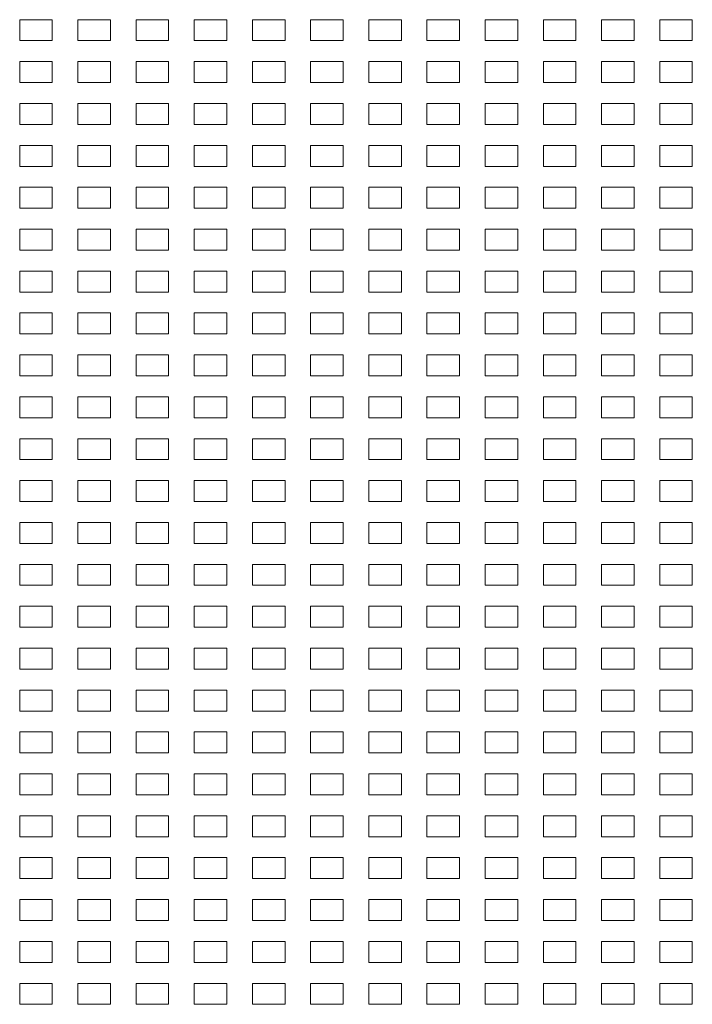
# Model space of a CAD drawing. Extents: x -1482 to 541, y -163 to 1304.
# Drawn here: x -900 to -611, y 135 to 558 of the extents above; entities that cross this region are included whole.
import ezdxf

# ---------------------------------------------------------------- set-up
doc = ezdxf.new("R2010")
doc.units = 0
doc.header["$MEASUREMENT"] = 0
doc.layers.add('1', color=7, linetype='CONTINUOUS')

msp = doc.modelspace()

# ---------------------------------------------------------------- linework, layer by layer
at = {"layer": '1', "linetype": 'Continuous', "lineweight": 18}
for p, q in [((-900.183, 557.858), (-886.183, 557.858)), ((-900.183, 548.858), (-900.183, 557.858)), ((-886.183, 557.858), (-886.183, 548.858)), ((-875.183, 557.858), (-861.183, 557.858)), ((-875.183, 548.858), (-875.183, 557.858)), ((-861.183, 557.858), (-861.183, 548.858)), ((-850.183, 557.858), (-836.183, 557.858)), ((-850.183, 548.858), (-850.183, 557.858)), ((-836.183, 557.858), (-836.183, 548.858)), ((-825.183, 557.858), (-811.183, 557.858)), ((-825.183, 548.858), (-825.183, 557.858)), ((-811.183, 557.858), (-811.183, 548.858)), ((-800.183, 557.858), (-786.183, 557.858)), ((-800.183, 548.858), (-800.183, 557.858)), ((-786.183, 557.858), (-786.183, 548.858)), ((-775.183, 557.858), (-761.183, 557.858)), ((-775.183, 548.858), (-775.183, 557.858)), ((-761.183, 557.858), (-761.183, 548.858)), ((-750.183, 557.858), (-736.183, 557.858)), ((-750.183, 548.858), (-750.183, 557.858)), ((-736.183, 557.858), (-736.183, 548.858)), ((-725.183, 557.858), (-711.183, 557.858)), ((-725.183, 548.858), (-725.183, 557.858)), ((-711.183, 557.858), (-711.183, 548.858)), ((-700.183, 557.858), (-686.183, 557.858)), ((-700.183, 548.858), (-700.183, 557.858)), ((-686.183, 557.858), (-686.183, 548.858)), ((-675.183, 557.858), (-661.183, 557.858)), ((-675.183, 548.858), (-675.183, 557.858)), ((-661.183, 557.858), (-661.183, 548.858)), ((-650.183, 557.858), (-636.183, 557.858)), ((-650.183, 548.858), (-650.183, 557.858)), ((-636.183, 557.858), (-636.183, 548.858)), ((-625.183, 557.858), (-611.183, 557.858)), ((-625.183, 548.858), (-625.183, 557.858)), ((-611.183, 557.858), (-611.183, 548.858)), ((-886.183, 548.858), (-900.183, 548.858)), ((-861.183, 548.858), (-875.183, 548.858)), ((-836.183, 548.858), (-850.183, 548.858)), ((-811.183, 548.858), (-825.183, 548.858)), ((-786.183, 548.858), (-800.183, 548.858)), ((-761.183, 548.858), (-775.183, 548.858)), ((-736.183, 548.858), (-750.183, 548.858)), ((-711.183, 548.858), (-725.183, 548.858)), ((-686.183, 548.858), (-700.183, 548.858)), ((-661.183, 548.858), (-675.183, 548.858)), ((-636.183, 548.858), (-650.183, 548.858)), ((-611.183, 548.858), (-625.183, 548.858)), ((-900.183, 539.858), (-886.183, 539.858)), ((-900.183, 530.858), (-900.183, 539.858)), ((-886.183, 539.858), (-886.183, 530.858)), ((-875.183, 539.858), (-861.183, 539.858)), ((-875.183, 530.858), (-875.183, 539.858)), ((-861.183, 539.858), (-861.183, 530.858)), ((-850.183, 539.858), (-836.183, 539.858)), ((-850.183, 530.858), (-850.183, 539.858)), ((-836.183, 539.858), (-836.183, 530.858)), ((-825.183, 539.858), (-811.183, 539.858)), ((-825.183, 530.858), (-825.183, 539.858)), ((-811.183, 539.858), (-811.183, 530.858)), ((-800.183, 539.858), (-786.183, 539.858)), ((-800.183, 530.858), (-800.183, 539.858)), ((-786.183, 539.858), (-786.183, 530.858)), ((-775.183, 539.858), (-761.183, 539.858)), ((-775.183, 530.858), (-775.183, 539.858)), ((-761.183, 539.858), (-761.183, 530.858)), ((-750.183, 539.858), (-736.183, 539.858)), ((-750.183, 530.858), (-750.183, 539.858)), ((-736.183, 539.858), (-736.183, 530.858)), ((-725.183, 539.858), (-711.183, 539.858)), ((-725.183, 530.858), (-725.183, 539.858)), ((-711.183, 539.858), (-711.183, 530.858)), ((-700.183, 539.858), (-686.183, 539.858)), ((-700.183, 530.858), (-700.183, 539.858)), ((-686.183, 539.858), (-686.183, 530.858)), ((-675.183, 539.858), (-661.183, 539.858)), ((-675.183, 530.858), (-675.183, 539.858)), ((-661.183, 539.858), (-661.183, 530.858)), ((-650.183, 539.858), (-636.183, 539.858)), ((-650.183, 530.858), (-650.183, 539.858)), ((-636.183, 539.858), (-636.183, 530.858)), ((-625.183, 539.858), (-611.183, 539.858)), ((-625.183, 530.858), (-625.183, 539.858)), ((-611.183, 539.858), (-611.183, 530.858)), ((-886.183, 530.858), (-900.183, 530.858)), ((-861.183, 530.858), (-875.183, 530.858)), ((-836.183, 530.858), (-850.183, 530.858)), ((-811.183, 530.858), (-825.183, 530.858)), ((-786.183, 530.858), (-800.183, 530.858)), ((-761.183, 530.858), (-775.183, 530.858)), ((-736.183, 530.858), (-750.183, 530.858)), ((-711.183, 530.858), (-725.183, 530.858)), ((-686.183, 530.858), (-700.183, 530.858)), ((-661.183, 530.858), (-675.183, 530.858)), ((-636.183, 530.858), (-650.183, 530.858)), ((-611.183, 530.858), (-625.183, 530.858)), ((-900.183, 521.858), (-886.183, 521.858)), ((-900.183, 512.858), (-900.183, 521.858)), ((-886.183, 521.858), (-886.183, 512.858)), ((-875.183, 521.858), (-861.183, 521.858)), ((-875.183, 512.858), (-875.183, 521.858)), ((-861.183, 521.858), (-861.183, 512.858)), ((-850.183, 521.858), (-836.183, 521.858)), ((-850.183, 512.858), (-850.183, 521.858)), ((-836.183, 521.858), (-836.183, 512.858)), ((-825.183, 521.858), (-811.183, 521.858)), ((-825.183, 512.858), (-825.183, 521.858)), ((-811.183, 521.858), (-811.183, 512.858)), ((-800.183, 521.858), (-786.183, 521.858)), ((-800.183, 512.858), (-800.183, 521.858)), ((-786.183, 521.858), (-786.183, 512.858)), ((-775.183, 521.858), (-761.183, 521.858)), ((-775.183, 512.858), (-775.183, 521.858)), ((-761.183, 521.858), (-761.183, 512.858)), ((-750.183, 521.858), (-736.183, 521.858)), ((-750.183, 512.858), (-750.183, 521.858)), ((-736.183, 521.858), (-736.183, 512.858)), ((-725.183, 521.858), (-711.183, 521.858)), ((-725.183, 512.858), (-725.183, 521.858)), ((-711.183, 521.858), (-711.183, 512.858)), ((-700.183, 521.858), (-686.183, 521.858)), ((-700.183, 512.858), (-700.183, 521.858)), ((-686.183, 521.858), (-686.183, 512.858)), ((-675.183, 521.858), (-661.183, 521.858)), ((-675.183, 512.858), (-675.183, 521.858)), ((-661.183, 521.858), (-661.183, 512.858)), ((-650.183, 521.858), (-636.183, 521.858)), ((-650.183, 512.858), (-650.183, 521.858)), ((-636.183, 521.858), (-636.183, 512.858)), ((-625.183, 521.858), (-611.183, 521.858)), ((-625.183, 512.858), (-625.183, 521.858)), ((-611.183, 521.858), (-611.183, 512.858)), ((-886.183, 512.858), (-900.183, 512.858)), ((-861.183, 512.858), (-875.183, 512.858)), ((-836.183, 512.858), (-850.183, 512.858)), ((-811.183, 512.858), (-825.183, 512.858)), ((-786.183, 512.858), (-800.183, 512.858)), ((-761.183, 512.858), (-775.183, 512.858)), ((-736.183, 512.858), (-750.183, 512.858)), ((-711.183, 512.858), (-725.183, 512.858)), ((-686.183, 512.858), (-700.183, 512.858)), ((-661.183, 512.858), (-675.183, 512.858)), ((-636.183, 512.858), (-650.183, 512.858)), ((-611.183, 512.858), (-625.183, 512.858)), ((-900.183, 503.858), (-886.183, 503.858)), ((-900.183, 494.858), (-900.183, 503.858)), ((-886.183, 503.858), (-886.183, 494.858)), ((-875.183, 503.858), (-861.183, 503.858)), ((-875.183, 494.858), (-875.183, 503.858)), ((-861.183, 503.858), (-861.183, 494.858)), ((-850.183, 503.858), (-836.183, 503.858)), ((-850.183, 494.858), (-850.183, 503.858)), ((-836.183, 503.858), (-836.183, 494.858)), ((-825.183, 503.858), (-811.183, 503.858)), ((-825.183, 494.858), (-825.183, 503.858)), ((-811.183, 503.858), (-811.183, 494.858)), ((-800.183, 503.858), (-786.183, 503.858)), ((-800.183, 494.858), (-800.183, 503.858)), ((-786.183, 503.858), (-786.183, 494.858)), ((-775.183, 503.858), (-761.183, 503.858)), ((-775.183, 494.858), (-775.183, 503.858)), ((-761.183, 503.858), (-761.183, 494.858)), ((-750.183, 503.858), (-736.183, 503.858)), ((-750.183, 494.858), (-750.183, 503.858)), ((-736.183, 503.858), (-736.183, 494.858)), ((-725.183, 503.858), (-711.183, 503.858)), ((-725.183, 494.858), (-725.183, 503.858)), ((-711.183, 503.858), (-711.183, 494.858)), ((-700.183, 503.858), (-686.183, 503.858)), ((-700.183, 494.858), (-700.183, 503.858)), ((-686.183, 503.858), (-686.183, 494.858)), ((-675.183, 503.858), (-661.183, 503.858)), ((-675.183, 494.858), (-675.183, 503.858)), ((-661.183, 503.858), (-661.183, 494.858)), ((-650.183, 503.858), (-636.183, 503.858)), ((-650.183, 494.858), (-650.183, 503.858)), ((-636.183, 503.858), (-636.183, 494.858)), ((-625.183, 503.858), (-611.183, 503.858)), ((-625.183, 494.858), (-625.183, 503.858)), ((-611.183, 503.858), (-611.183, 494.858)), ((-886.183, 494.858), (-900.183, 494.858)), ((-861.183, 494.858), (-875.183, 494.858)), ((-836.183, 494.858), (-850.183, 494.858)), ((-811.183, 494.858), (-825.183, 494.858)), ((-786.183, 494.858), (-800.183, 494.858)), ((-761.183, 494.858), (-775.183, 494.858)), ((-736.183, 494.858), (-750.183, 494.858)), ((-711.183, 494.858), (-725.183, 494.858)), ((-686.183, 494.858), (-700.183, 494.858)), ((-661.183, 494.858), (-675.183, 494.858)), ((-636.183, 494.858), (-650.183, 494.858)), ((-611.183, 494.858), (-625.183, 494.858)), ((-900.183, 476.858), (-900.183, 485.858)), ((-900.183, 485.858), (-886.183, 485.858)), ((-886.183, 485.858), (-886.183, 476.858)), ((-875.183, 485.858), (-861.183, 485.858)), ((-875.183, 476.858), (-875.183, 485.858)), ((-861.183, 485.858), (-861.183, 476.858)), ((-850.183, 485.858), (-836.183, 485.858)), ((-850.183, 476.858), (-850.183, 485.858)), ((-836.183, 485.858), (-836.183, 476.858)), ((-825.183, 485.858), (-811.183, 485.858)), ((-825.183, 476.858), (-825.183, 485.858)), ((-811.183, 485.858), (-811.183, 476.858)), ((-800.183, 476.858), (-800.183, 485.858)), ((-800.183, 485.858), (-786.183, 485.858)), ((-786.183, 485.858), (-786.183, 476.858)), ((-775.183, 485.858), (-761.183, 485.858)), ((-775.183, 476.858), (-775.183, 485.858)), ((-761.183, 485.858), (-761.183, 476.858)), ((-750.183, 485.858), (-736.183, 485.858)), ((-750.183, 476.858), (-750.183, 485.858)), ((-736.183, 485.858), (-736.183, 476.858)), ((-725.183, 476.858), (-725.183, 485.858)), ((-725.183, 485.858), (-711.183, 485.858)), ((-711.183, 485.858), (-711.183, 476.858)), ((-700.183, 476.858), (-700.183, 485.858)), ((-700.183, 485.858), (-686.183, 485.858)), ((-686.183, 485.858), (-686.183, 476.858)), ((-675.183, 485.858), (-661.183, 485.858)), ((-675.183, 476.858), (-675.183, 485.858)), ((-661.183, 485.858), (-661.183, 476.858)), ((-650.183, 476.858), (-650.183, 485.858)), ((-650.183, 485.858), (-636.183, 485.858)), ((-636.183, 485.858), (-636.183, 476.858)), ((-625.183, 476.858), (-625.183, 485.858)), ((-625.183, 485.858), (-611.183, 485.858)), ((-611.183, 485.858), (-611.183, 476.858)), ((-886.183, 476.858), (-900.183, 476.858)), ((-861.183, 476.858), (-875.183, 476.858)), ((-836.183, 476.858), (-850.183, 476.858)), ((-811.183, 476.858), (-825.183, 476.858)), ((-786.183, 476.858), (-800.183, 476.858)), ((-761.183, 476.858), (-775.183, 476.858)), ((-736.183, 476.858), (-750.183, 476.858)), ((-711.183, 476.858), (-725.183, 476.858)), ((-686.183, 476.858), (-700.183, 476.858)), ((-661.183, 476.858), (-675.183, 476.858)), ((-636.183, 476.858), (-650.183, 476.858)), ((-611.183, 476.858), (-625.183, 476.858)), ((-900.183, 458.858), (-900.183, 467.858)), ((-900.183, 467.858), (-886.183, 467.858)), ((-886.183, 467.858), (-886.183, 458.858)), ((-875.183, 467.858), (-861.183, 467.858)), ((-875.183, 458.858), (-875.183, 467.858)), ((-861.183, 467.858), (-861.183, 458.858)), ((-850.183, 467.858), (-836.183, 467.858)), ((-850.183, 458.858), (-850.183, 467.858)), ((-836.183, 467.858), (-836.183, 458.858)), ((-825.183, 467.858), (-811.183, 467.858)), ((-825.183, 458.858), (-825.183, 467.858)), ((-811.183, 467.858), (-811.183, 458.858)), ((-800.183, 458.858), (-800.183, 467.858)), ((-800.183, 467.858), (-786.183, 467.858)), ((-786.183, 467.858), (-786.183, 458.858)), ((-775.183, 467.858), (-761.183, 467.858)), ((-775.183, 458.858), (-775.183, 467.858)), ((-761.183, 467.858), (-761.183, 458.858)), ((-750.183, 467.858), (-736.183, 467.858)), ((-750.183, 458.858), (-750.183, 467.858)), ((-736.183, 467.858), (-736.183, 458.858)), ((-725.183, 458.858), (-725.183, 467.858)), ((-725.183, 467.858), (-711.183, 467.858)), ((-711.183, 467.858), (-711.183, 458.858)), ((-700.183, 458.858), (-700.183, 467.858)), ((-700.183, 467.858), (-686.183, 467.858)), ((-686.183, 467.858), (-686.183, 458.858)), ((-675.183, 467.858), (-661.183, 467.858)), ((-675.183, 458.858), (-675.183, 467.858)), ((-661.183, 467.858), (-661.183, 458.858)), ((-650.183, 458.858), (-650.183, 467.858)), ((-650.183, 467.858), (-636.183, 467.858)), ((-636.183, 467.858), (-636.183, 458.858)), ((-625.183, 458.858), (-625.183, 467.858)), ((-625.183, 467.858), (-611.183, 467.858)), ((-611.183, 467.858), (-611.183, 458.858)), ((-886.183, 458.858), (-900.183, 458.858)), ((-861.183, 458.858), (-875.183, 458.858)), ((-836.183, 458.858), (-850.183, 458.858)), ((-811.183, 458.858), (-825.183, 458.858)), ((-786.183, 458.858), (-800.183, 458.858)), ((-761.183, 458.858), (-775.183, 458.858)), ((-736.183, 458.858), (-750.183, 458.858)), ((-711.183, 458.858), (-725.183, 458.858)), ((-686.183, 458.858), (-700.183, 458.858)), ((-661.183, 458.858), (-675.183, 458.858)), ((-636.183, 458.858), (-650.183, 458.858)), ((-611.183, 458.858), (-625.183, 458.858)), ((-900.183, 440.858), (-900.183, 449.858)), ((-900.183, 449.858), (-886.183, 449.858)), ((-886.183, 449.858), (-886.183, 440.858)), ((-875.183, 449.858), (-861.183, 449.858)), ((-875.183, 440.858), (-875.183, 449.858)), ((-861.183, 449.858), (-861.183, 440.858)), ((-850.183, 449.858), (-836.183, 449.858)), ((-850.183, 440.858), (-850.183, 449.858)), ((-836.183, 449.858), (-836.183, 440.858)), ((-825.183, 449.858), (-811.183, 449.858)), ((-825.183, 440.858), (-825.183, 449.858)), ((-811.183, 449.858), (-811.183, 440.858)), ((-800.183, 440.858), (-800.183, 449.858)), ((-800.183, 449.858), (-786.183, 449.858)), ((-786.183, 449.858), (-786.183, 440.858)), ((-775.183, 449.858), (-761.183, 449.858)), ((-775.183, 440.858), (-775.183, 449.858)), ((-761.183, 449.858), (-761.183, 440.858)), ((-750.183, 449.858), (-736.183, 449.858)), ((-750.183, 440.858), (-750.183, 449.858)), ((-736.183, 449.858), (-736.183, 440.858)), ((-725.183, 440.858), (-725.183, 449.858)), ((-725.183, 449.858), (-711.183, 449.858)), ((-711.183, 449.858), (-711.183, 440.858)), ((-700.183, 440.858), (-700.183, 449.858)), ((-700.183, 449.858), (-686.183, 449.858)), ((-686.183, 449.858), (-686.183, 440.858)), ((-675.183, 449.858), (-661.183, 449.858)), ((-675.183, 440.858), (-675.183, 449.858)), ((-661.183, 449.858), (-661.183, 440.858)), ((-650.183, 440.858), (-650.183, 449.858)), ((-650.183, 449.858), (-636.183, 449.858)), ((-636.183, 449.858), (-636.183, 440.858)), ((-625.183, 440.858), (-625.183, 449.858)), ((-625.183, 449.858), (-611.183, 449.858)), ((-611.183, 449.858), (-611.183, 440.858)), ((-886.183, 440.858), (-900.183, 440.858)), ((-861.183, 440.858), (-875.183, 440.858)), ((-836.183, 440.858), (-850.183, 440.858)), ((-811.183, 440.858), (-825.183, 440.858)), ((-786.183, 440.858), (-800.183, 440.858)), ((-761.183, 440.858), (-775.183, 440.858)), ((-736.183, 440.858), (-750.183, 440.858)), ((-711.183, 440.858), (-725.183, 440.858)), ((-686.183, 440.858), (-700.183, 440.858)), ((-661.183, 440.858), (-675.183, 440.858)), ((-636.183, 440.858), (-650.183, 440.858)), ((-611.183, 440.858), (-625.183, 440.858)), ((-900.183, 422.858), (-900.183, 431.858)), ((-900.183, 431.858), (-886.183, 431.858)), ((-886.183, 431.858), (-886.183, 422.858)), ((-875.183, 431.858), (-861.183, 431.858)), ((-875.183, 422.858), (-875.183, 431.858)), ((-861.183, 431.858), (-861.183, 422.858)), ((-850.183, 431.858), (-836.183, 431.858)), ((-850.183, 422.858), (-850.183, 431.858)), ((-836.183, 431.858), (-836.183, 422.858)), ((-825.183, 431.858), (-811.183, 431.858)), ((-825.183, 422.858), (-825.183, 431.858)), ((-811.183, 431.858), (-811.183, 422.858)), ((-800.183, 422.858), (-800.183, 431.858)), ((-800.183, 431.858), (-786.183, 431.858)), ((-786.183, 431.858), (-786.183, 422.858)), ((-775.183, 431.858), (-761.183, 431.858)), ((-775.183, 422.858), (-775.183, 431.858)), ((-761.183, 431.858), (-761.183, 422.858)), ((-750.183, 431.858), (-736.183, 431.858)), ((-750.183, 422.858), (-750.183, 431.858)), ((-736.183, 431.858), (-736.183, 422.858)), ((-725.183, 422.858), (-725.183, 431.858)), ((-725.183, 431.858), (-711.183, 431.858)), ((-711.183, 431.858), (-711.183, 422.858)), ((-700.183, 422.858), (-700.183, 431.858)), ((-700.183, 431.858), (-686.183, 431.858)), ((-686.183, 431.858), (-686.183, 422.858)), ((-675.183, 431.858), (-661.183, 431.858)), ((-675.183, 422.858), (-675.183, 431.858)), ((-661.183, 431.858), (-661.183, 422.858)), ((-650.183, 422.858), (-650.183, 431.858)), ((-650.183, 431.858), (-636.183, 431.858)), ((-636.183, 431.858), (-636.183, 422.858)), ((-625.183, 422.858), (-625.183, 431.858)), ((-625.183, 431.858), (-611.183, 431.858)), ((-611.183, 431.858), (-611.183, 422.858)), ((-886.183, 422.858), (-900.183, 422.858)), ((-861.183, 422.858), (-875.183, 422.858)), ((-836.183, 422.858), (-850.183, 422.858)), ((-811.183, 422.858), (-825.183, 422.858)), ((-786.183, 422.858), (-800.183, 422.858)), ((-761.183, 422.858), (-775.183, 422.858)), ((-736.183, 422.858), (-750.183, 422.858)), ((-711.183, 422.858), (-725.183, 422.858)), ((-686.183, 422.858), (-700.183, 422.858)), ((-661.183, 422.858), (-675.183, 422.858)), ((-636.183, 422.858), (-650.183, 422.858)), ((-611.183, 422.858), (-625.183, 422.858)), ((-900.183, 404.858), (-900.183, 413.858)), ((-900.183, 413.858), (-886.183, 413.858)), ((-886.183, 413.858), (-886.183, 404.858)), ((-875.183, 413.858), (-861.183, 413.858)), ((-875.183, 404.858), (-875.183, 413.858)), ((-861.183, 413.858), (-861.183, 404.858)), ((-850.183, 413.858), (-836.183, 413.858)), ((-850.183, 404.858), (-850.183, 413.858)), ((-836.183, 413.858), (-836.183, 404.858)), ((-825.183, 413.858), (-811.183, 413.858)), ((-825.183, 404.858), (-825.183, 413.858)), ((-811.183, 413.858), (-811.183, 404.858)), ((-800.183, 404.858), (-800.183, 413.858)), ((-800.183, 413.858), (-786.183, 413.858)), ((-786.183, 413.858), (-786.183, 404.858)), ((-775.183, 413.858), (-761.183, 413.858)), ((-775.183, 404.858), (-775.183, 413.858)), ((-761.183, 413.858), (-761.183, 404.858)), ((-750.183, 413.858), (-736.183, 413.858)), ((-750.183, 404.858), (-750.183, 413.858)), ((-736.183, 413.858), (-736.183, 404.858)), ((-725.183, 404.858), (-725.183, 413.858)), ((-725.183, 413.858), (-711.183, 413.858)), ((-711.183, 413.858), (-711.183, 404.858)), ((-700.183, 404.858), (-700.183, 413.858)), ((-700.183, 413.858), (-686.183, 413.858)), ((-686.183, 413.858), (-686.183, 404.858)), ((-675.183, 413.858), (-661.183, 413.858)), ((-675.183, 404.858), (-675.183, 413.858)), ((-661.183, 413.858), (-661.183, 404.858)), ((-650.183, 404.858), (-650.183, 413.858)), ((-650.183, 413.858), (-636.183, 413.858)), ((-636.183, 413.858), (-636.183, 404.858)), ((-625.183, 404.858), (-625.183, 413.858)), ((-625.183, 413.858), (-611.183, 413.858)), ((-611.183, 413.858), (-611.183, 404.858)), ((-886.183, 404.858), (-900.183, 404.858)), ((-861.183, 404.858), (-875.183, 404.858)), ((-836.183, 404.858), (-850.183, 404.858)), ((-811.183, 404.858), (-825.183, 404.858)), ((-786.183, 404.858), (-800.183, 404.858)), ((-761.183, 404.858), (-775.183, 404.858)), ((-736.183, 404.858), (-750.183, 404.858)), ((-711.183, 404.858), (-725.183, 404.858)), ((-686.183, 404.858), (-700.183, 404.858)), ((-661.183, 404.858), (-675.183, 404.858)), ((-636.183, 404.858), (-650.183, 404.858)), ((-611.183, 404.858), (-625.183, 404.858)), ((-900.183, 386.858), (-900.183, 395.858)), ((-900.183, 395.858), (-886.183, 395.858)), ((-886.183, 395.858), (-886.183, 386.858)), ((-875.183, 395.858), (-861.183, 395.858)), ((-875.183, 386.858), (-875.183, 395.858)), ((-861.183, 395.858), (-861.183, 386.858)), ((-850.183, 395.858), (-836.183, 395.858)), ((-850.183, 386.858), (-850.183, 395.858)), ((-836.183, 395.858), (-836.183, 386.858)), ((-825.183, 395.858), (-811.183, 395.858)), ((-825.183, 386.858), (-825.183, 395.858)), ((-811.183, 395.858), (-811.183, 386.858)), ((-800.183, 386.858), (-800.183, 395.858)), ((-800.183, 395.858), (-786.183, 395.858)), ((-786.183, 395.858), (-786.183, 386.858)), ((-775.183, 395.858), (-761.183, 395.858)), ((-775.183, 386.858), (-775.183, 395.858)), ((-761.183, 395.858), (-761.183, 386.858)), ((-750.183, 395.858), (-736.183, 395.858)), ((-750.183, 386.858), (-750.183, 395.858)), ((-736.183, 395.858), (-736.183, 386.858)), ((-725.183, 386.858), (-725.183, 395.858)), ((-725.183, 395.858), (-711.183, 395.858)), ((-711.183, 395.858), (-711.183, 386.858)), ((-700.183, 386.858), (-700.183, 395.858)), ((-700.183, 395.858), (-686.183, 395.858)), ((-686.183, 395.858), (-686.183, 386.858)), ((-675.183, 395.858), (-661.183, 395.858)), ((-675.183, 386.858), (-675.183, 395.858)), ((-661.183, 395.858), (-661.183, 386.858)), ((-650.183, 386.858), (-650.183, 395.858)), ((-650.183, 395.858), (-636.183, 395.858)), ((-636.183, 395.858), (-636.183, 386.858)), ((-625.183, 386.858), (-625.183, 395.858)), ((-625.183, 395.858), (-611.183, 395.858)), ((-611.183, 395.858), (-611.183, 386.858)), ((-886.183, 386.858), (-900.183, 386.858)), ((-861.183, 386.858), (-875.183, 386.858)), ((-836.183, 386.858), (-850.183, 386.858)), ((-811.183, 386.858), (-825.183, 386.858)), ((-786.183, 386.858), (-800.183, 386.858)), ((-761.183, 386.858), (-775.183, 386.858)), ((-736.183, 386.858), (-750.183, 386.858)), ((-711.183, 386.858), (-725.183, 386.858)), ((-686.183, 386.858), (-700.183, 386.858)), ((-661.183, 386.858), (-675.183, 386.858)), ((-636.183, 386.858), (-650.183, 386.858)), ((-611.183, 386.858), (-625.183, 386.858)), ((-900.183, 368.858), (-900.183, 377.858)), ((-900.183, 377.858), (-886.183, 377.858)), ((-886.183, 377.858), (-886.183, 368.858)), ((-875.183, 377.858), (-861.183, 377.858)), ((-875.183, 368.858), (-875.183, 377.858)), ((-861.183, 377.858), (-861.183, 368.858)), ((-850.183, 377.858), (-836.183, 377.858)), ((-850.183, 368.858), (-850.183, 377.858)), ((-836.183, 377.858), (-836.183, 368.858)), ((-825.183, 377.858), (-811.183, 377.858)), ((-825.183, 368.858), (-825.183, 377.858)), ((-811.183, 377.858), (-811.183, 368.858)), ((-800.183, 368.858), (-800.183, 377.858)), ((-800.183, 377.858), (-786.183, 377.858)), ((-786.183, 377.858), (-786.183, 368.858)), ((-775.183, 377.858), (-761.183, 377.858)), ((-775.183, 368.858), (-775.183, 377.858)), ((-761.183, 377.858), (-761.183, 368.858)), ((-750.183, 377.858), (-736.183, 377.858)), ((-750.183, 368.858), (-750.183, 377.858)), ((-736.183, 377.858), (-736.183, 368.858)), ((-725.183, 368.858), (-725.183, 377.858)), ((-725.183, 377.858), (-711.183, 377.858)), ((-711.183, 377.858), (-711.183, 368.858)), ((-700.183, 368.858), (-700.183, 377.858)), ((-700.183, 377.858), (-686.183, 377.858)), ((-686.183, 377.858), (-686.183, 368.858)), ((-675.183, 377.858), (-661.183, 377.858)), ((-675.183, 368.858), (-675.183, 377.858)), ((-661.183, 377.858), (-661.183, 368.858)), ((-650.183, 368.858), (-650.183, 377.858)), ((-650.183, 377.858), (-636.183, 377.858)), ((-636.183, 377.858), (-636.183, 368.858)), ((-625.183, 368.858), (-625.183, 377.858)), ((-625.183, 377.858), (-611.183, 377.858)), ((-611.183, 377.858), (-611.183, 368.858)), ((-886.183, 368.858), (-900.183, 368.858)), ((-861.183, 368.858), (-875.183, 368.858)), ((-836.183, 368.858), (-850.183, 368.858)), ((-811.183, 368.858), (-825.183, 368.858)), ((-786.183, 368.858), (-800.183, 368.858)), ((-761.183, 368.858), (-775.183, 368.858)), ((-736.183, 368.858), (-750.183, 368.858)), ((-711.183, 368.858), (-725.183, 368.858)), ((-686.183, 368.858), (-700.183, 368.858)), ((-661.183, 368.858), (-675.183, 368.858)), ((-636.183, 368.858), (-650.183, 368.858)), ((-611.183, 368.858), (-625.183, 368.858)), ((-900.183, 350.858), (-900.183, 359.858)), ((-900.183, 359.858), (-886.183, 359.858)), ((-886.183, 359.858), (-886.183, 350.858)), ((-875.183, 359.858), (-861.183, 359.858)), ((-875.183, 350.858), (-875.183, 359.858)), ((-861.183, 359.858), (-861.183, 350.858)), ((-850.183, 359.858), (-836.183, 359.858)), ((-850.183, 350.858), (-850.183, 359.858)), ((-836.183, 359.858), (-836.183, 350.858)), ((-825.183, 359.858), (-811.183, 359.858)), ((-825.183, 350.858), (-825.183, 359.858)), ((-811.183, 359.858), (-811.183, 350.858)), ((-800.183, 350.858), (-800.183, 359.858)), ((-800.183, 359.858), (-786.183, 359.858)), ((-786.183, 359.858), (-786.183, 350.858)), ((-775.183, 359.858), (-761.183, 359.858)), ((-775.183, 350.858), (-775.183, 359.858)), ((-761.183, 359.858), (-761.183, 350.858)), ((-750.183, 359.858), (-736.183, 359.858)), ((-750.183, 350.858), (-750.183, 359.858)), ((-736.183, 359.858), (-736.183, 350.858)), ((-725.183, 350.858), (-725.183, 359.858)), ((-725.183, 359.858), (-711.183, 359.858)), ((-711.183, 359.858), (-711.183, 350.858)), ((-700.183, 350.858), (-700.183, 359.858)), ((-700.183, 359.858), (-686.183, 359.858)), ((-686.183, 359.858), (-686.183, 350.858)), ((-675.183, 359.858), (-661.183, 359.858)), ((-675.183, 350.858), (-675.183, 359.858)), ((-661.183, 359.858), (-661.183, 350.858)), ((-650.183, 350.858), (-650.183, 359.858)), ((-650.183, 359.858), (-636.183, 359.858)), ((-636.183, 359.858), (-636.183, 350.858)), ((-625.183, 350.858), (-625.183, 359.858)), ((-625.183, 359.858), (-611.183, 359.858)), ((-611.183, 359.858), (-611.183, 350.858)), ((-886.183, 350.858), (-900.183, 350.858)), ((-861.183, 350.858), (-875.183, 350.858)), ((-836.183, 350.858), (-850.183, 350.858)), ((-811.183, 350.858), (-825.183, 350.858)), ((-786.183, 350.858), (-800.183, 350.858)), ((-761.183, 350.858), (-775.183, 350.858)), ((-736.183, 350.858), (-750.183, 350.858)), ((-711.183, 350.858), (-725.183, 350.858)), ((-686.183, 350.858), (-700.183, 350.858)), ((-661.183, 350.858), (-675.183, 350.858)), ((-636.183, 350.858), (-650.183, 350.858)), ((-611.183, 350.858), (-625.183, 350.858)), ((-900.183, 332.858), (-900.183, 341.858)), ((-900.183, 341.858), (-886.183, 341.858)), ((-886.183, 341.858), (-886.183, 332.858)), ((-875.183, 341.858), (-861.183, 341.858)), ((-875.183, 332.858), (-875.183, 341.858)), ((-861.183, 341.858), (-861.183, 332.858)), ((-850.183, 341.858), (-836.183, 341.858)), ((-850.183, 332.858), (-850.183, 341.858)), ((-836.183, 341.858), (-836.183, 332.858)), ((-825.183, 341.858), (-811.183, 341.858)), ((-825.183, 332.858), (-825.183, 341.858)), ((-811.183, 341.858), (-811.183, 332.858)), ((-800.183, 332.858), (-800.183, 341.858)), ((-800.183, 341.858), (-786.183, 341.858)), ((-786.183, 341.858), (-786.183, 332.858)), ((-775.183, 341.858), (-761.183, 341.858)), ((-775.183, 332.858), (-775.183, 341.858)), ((-761.183, 341.858), (-761.183, 332.858)), ((-750.183, 341.858), (-736.183, 341.858)), ((-750.183, 332.858), (-750.183, 341.858)), ((-736.183, 341.858), (-736.183, 332.858)), ((-725.183, 332.858), (-725.183, 341.858)), ((-725.183, 341.858), (-711.183, 341.858)), ((-711.183, 341.858), (-711.183, 332.858)), ((-700.183, 332.858), (-700.183, 341.858)), ((-700.183, 341.858), (-686.183, 341.858)), ((-686.183, 341.858), (-686.183, 332.858)), ((-675.183, 341.858), (-661.183, 341.858)), ((-675.183, 332.858), (-675.183, 341.858)), ((-661.183, 341.858), (-661.183, 332.858)), ((-650.183, 332.858), (-650.183, 341.858)), ((-650.183, 341.858), (-636.183, 341.858)), ((-636.183, 341.858), (-636.183, 332.858)), ((-625.183, 332.858), (-625.183, 341.858)), ((-625.183, 341.858), (-611.183, 341.858)), ((-611.183, 341.858), (-611.183, 332.858)), ((-886.183, 332.858), (-900.183, 332.858)), ((-861.183, 332.858), (-875.183, 332.858)), ((-836.183, 332.858), (-850.183, 332.858)), ((-811.183, 332.858), (-825.183, 332.858)), ((-786.183, 332.858), (-800.183, 332.858)), ((-761.183, 332.858), (-775.183, 332.858)), ((-736.183, 332.858), (-750.183, 332.858)), ((-711.183, 332.858), (-725.183, 332.858)), ((-686.183, 332.858), (-700.183, 332.858)), ((-661.183, 332.858), (-675.183, 332.858)), ((-636.183, 332.858), (-650.183, 332.858)), ((-611.183, 332.858), (-625.183, 332.858)), ((-900.183, 314.858), (-900.183, 323.858)), ((-900.183, 323.858), (-886.183, 323.858)), ((-886.183, 323.858), (-886.183, 314.858)), ((-875.183, 323.858), (-861.183, 323.858)), ((-875.183, 314.858), (-875.183, 323.858)), ((-861.183, 323.858), (-861.183, 314.858)), ((-850.183, 323.858), (-836.183, 323.858)), ((-850.183, 314.858), (-850.183, 323.858)), ((-836.183, 323.858), (-836.183, 314.858)), ((-825.183, 323.858), (-811.183, 323.858)), ((-825.183, 314.858), (-825.183, 323.858)), ((-811.183, 323.858), (-811.183, 314.858)), ((-800.183, 314.858), (-800.183, 323.858)), ((-800.183, 323.858), (-786.183, 323.858)), ((-786.183, 323.858), (-786.183, 314.858)), ((-775.183, 323.858), (-761.183, 323.858)), ((-775.183, 314.858), (-775.183, 323.858)), ((-761.183, 323.858), (-761.183, 314.858)), ((-750.183, 323.858), (-736.183, 323.858)), ((-750.183, 314.858), (-750.183, 323.858)), ((-736.183, 323.858), (-736.183, 314.858)), ((-725.183, 314.858), (-725.183, 323.858)), ((-725.183, 323.858), (-711.183, 323.858)), ((-711.183, 323.858), (-711.183, 314.858)), ((-700.183, 314.858), (-700.183, 323.858)), ((-700.183, 323.858), (-686.183, 323.858)), ((-686.183, 323.858), (-686.183, 314.858)), ((-675.183, 323.858), (-661.183, 323.858)), ((-675.183, 314.858), (-675.183, 323.858)), ((-661.183, 323.858), (-661.183, 314.858)), ((-650.183, 314.858), (-650.183, 323.858)), ((-650.183, 323.858), (-636.183, 323.858)), ((-636.183, 323.858), (-636.183, 314.858)), ((-625.183, 314.858), (-625.183, 323.858)), ((-625.183, 323.858), (-611.183, 323.858)), ((-611.183, 323.858), (-611.183, 314.858)), ((-886.183, 314.858), (-900.183, 314.858)), ((-861.183, 314.858), (-875.183, 314.858)), ((-836.183, 314.858), (-850.183, 314.858)), ((-811.183, 314.858), (-825.183, 314.858)), ((-786.183, 314.858), (-800.183, 314.858)), ((-761.183, 314.858), (-775.183, 314.858)), ((-736.183, 314.858), (-750.183, 314.858)), ((-711.183, 314.858), (-725.183, 314.858)), ((-686.183, 314.858), (-700.183, 314.858)), ((-661.183, 314.858), (-675.183, 314.858)), ((-636.183, 314.858), (-650.183, 314.858)), ((-611.183, 314.858), (-625.183, 314.858)), ((-900.183, 296.858), (-900.183, 305.858)), ((-900.183, 305.858), (-886.183, 305.858)), ((-886.183, 305.858), (-886.183, 296.858)), ((-875.183, 305.858), (-861.183, 305.858)), ((-875.183, 296.858), (-875.183, 305.858)), ((-861.183, 305.858), (-861.183, 296.858)), ((-850.183, 305.858), (-836.183, 305.858)), ((-850.183, 296.858), (-850.183, 305.858)), ((-836.183, 305.858), (-836.183, 296.858)), ((-825.183, 305.858), (-811.183, 305.858)), ((-825.183, 296.858), (-825.183, 305.858)), ((-811.183, 305.858), (-811.183, 296.858)), ((-800.183, 296.858), (-800.183, 305.858)), ((-800.183, 305.858), (-786.183, 305.858)), ((-786.183, 305.858), (-786.183, 296.858)), ((-775.183, 305.858), (-761.183, 305.858)), ((-775.183, 296.858), (-775.183, 305.858)), ((-761.183, 305.858), (-761.183, 296.858)), ((-750.183, 305.858), (-736.183, 305.858)), ((-750.183, 296.858), (-750.183, 305.858)), ((-736.183, 305.858), (-736.183, 296.858)), ((-725.183, 296.858), (-725.183, 305.858)), ((-725.183, 305.858), (-711.183, 305.858)), ((-711.183, 305.858), (-711.183, 296.858)), ((-700.183, 296.858), (-700.183, 305.858)), ((-700.183, 305.858), (-686.183, 305.858)), ((-686.183, 305.858), (-686.183, 296.858)), ((-675.183, 305.858), (-661.183, 305.858)), ((-675.183, 296.858), (-675.183, 305.858)), ((-661.183, 305.858), (-661.183, 296.858)), ((-650.183, 296.858), (-650.183, 305.858)), ((-650.183, 305.858), (-636.183, 305.858)), ((-636.183, 305.858), (-636.183, 296.858)), ((-625.183, 296.858), (-625.183, 305.858)), ((-625.183, 305.858), (-611.183, 305.858)), ((-611.183, 305.858), (-611.183, 296.858)), ((-886.183, 296.858), (-900.183, 296.858)), ((-861.183, 296.858), (-875.183, 296.858)), ((-836.183, 296.858), (-850.183, 296.858)), ((-811.183, 296.858), (-825.183, 296.858)), ((-786.183, 296.858), (-800.183, 296.858)), ((-761.183, 296.858), (-775.183, 296.858)), ((-736.183, 296.858), (-750.183, 296.858)), ((-711.183, 296.858), (-725.183, 296.858)), ((-686.183, 296.858), (-700.183, 296.858)), ((-661.183, 296.858), (-675.183, 296.858)), ((-636.183, 296.858), (-650.183, 296.858)), ((-611.183, 296.858), (-625.183, 296.858)), ((-900.183, 278.858), (-900.183, 287.858)), ((-900.183, 287.858), (-886.183, 287.858)), ((-886.183, 287.858), (-886.183, 278.858)), ((-875.183, 287.858), (-861.183, 287.858)), ((-875.183, 278.858), (-875.183, 287.858)), ((-861.183, 287.858), (-861.183, 278.858)), ((-850.183, 278.858), (-850.183, 287.858)), ((-850.183, 287.858), (-836.183, 287.858)), ((-836.183, 287.858), (-836.183, 278.858)), ((-825.183, 287.858), (-811.183, 287.858)), ((-825.183, 278.858), (-825.183, 287.858)), ((-811.183, 287.858), (-811.183, 278.858)), ((-800.183, 287.858), (-786.183, 287.858)), ((-800.183, 278.858), (-800.183, 287.858)), ((-786.183, 287.858), (-786.183, 278.858)), ((-775.183, 278.858), (-775.183, 287.858)), ((-775.183, 287.858), (-761.183, 287.858)), ((-761.183, 287.858), (-761.183, 278.858)), ((-750.183, 287.858), (-736.183, 287.858)), ((-750.183, 278.858), (-750.183, 287.858)), ((-736.183, 287.858), (-736.183, 278.858)), ((-725.183, 287.858), (-711.183, 287.858)), ((-725.183, 278.858), (-725.183, 287.858)), ((-711.183, 287.858), (-711.183, 278.858)), ((-700.183, 278.858), (-700.183, 287.858)), ((-700.183, 287.858), (-686.183, 287.858)), ((-686.183, 287.858), (-686.183, 278.858)), ((-675.183, 287.858), (-661.183, 287.858)), ((-675.183, 278.858), (-675.183, 287.858)), ((-661.183, 287.858), (-661.183, 278.858)), ((-650.183, 287.858), (-636.183, 287.858)), ((-650.183, 278.858), (-650.183, 287.858)), ((-636.183, 287.858), (-636.183, 278.858)), ((-625.183, 278.858), (-625.183, 287.858)), ((-625.183, 287.858), (-611.183, 287.858)), ((-611.183, 287.858), (-611.183, 278.858)), ((-886.183, 278.858), (-900.183, 278.858)), ((-861.183, 278.858), (-875.183, 278.858)), ((-836.183, 278.858), (-850.183, 278.858)), ((-811.183, 278.858), (-825.183, 278.858)), ((-786.183, 278.858), (-800.183, 278.858)), ((-761.183, 278.858), (-775.183, 278.858)), ((-736.183, 278.858), (-750.183, 278.858)), ((-711.183, 278.858), (-725.183, 278.858)), ((-686.183, 278.858), (-700.183, 278.858)), ((-661.183, 278.858), (-675.183, 278.858)), ((-636.183, 278.858), (-650.183, 278.858)), ((-611.183, 278.858), (-625.183, 278.858)), ((-900.183, 260.858), (-900.183, 269.858)), ((-900.183, 269.858), (-886.183, 269.858)), ((-886.183, 269.858), (-886.183, 260.858)), ((-875.183, 269.858), (-861.183, 269.858)), ((-875.183, 260.858), (-875.183, 269.858)), ((-861.183, 269.858), (-861.183, 260.858)), ((-850.183, 260.858), (-850.183, 269.858)), ((-850.183, 269.858), (-836.183, 269.858)), ((-836.183, 269.858), (-836.183, 260.858)), ((-825.183, 269.858), (-811.183, 269.858)), ((-825.183, 260.858), (-825.183, 269.858)), ((-811.183, 269.858), (-811.183, 260.858)), ((-800.183, 269.858), (-786.183, 269.858)), ((-800.183, 260.858), (-800.183, 269.858)), ((-786.183, 269.858), (-786.183, 260.858)), ((-775.183, 260.858), (-775.183, 269.858)), ((-775.183, 269.858), (-761.183, 269.858)), ((-761.183, 269.858), (-761.183, 260.858)), ((-750.183, 269.858), (-736.183, 269.858)), ((-750.183, 260.858), (-750.183, 269.858)), ((-736.183, 269.858), (-736.183, 260.858)), ((-725.183, 269.858), (-711.183, 269.858)), ((-725.183, 260.858), (-725.183, 269.858)), ((-711.183, 269.858), (-711.183, 260.858)), ((-700.183, 260.858), (-700.183, 269.858)), ((-700.183, 269.858), (-686.183, 269.858)), ((-686.183, 269.858), (-686.183, 260.858)), ((-675.183, 269.858), (-661.183, 269.858)), ((-675.183, 260.858), (-675.183, 269.858)), ((-661.183, 269.858), (-661.183, 260.858)), ((-650.183, 269.858), (-636.183, 269.858)), ((-650.183, 260.858), (-650.183, 269.858)), ((-636.183, 269.858), (-636.183, 260.858)), ((-625.183, 260.858), (-625.183, 269.858)), ((-625.183, 269.858), (-611.183, 269.858)), ((-611.183, 269.858), (-611.183, 260.858)), ((-886.183, 260.858), (-900.183, 260.858)), ((-861.183, 260.858), (-875.183, 260.858)), ((-836.183, 260.858), (-850.183, 260.858)), ((-811.183, 260.858), (-825.183, 260.858)), ((-786.183, 260.858), (-800.183, 260.858)), ((-761.183, 260.858), (-775.183, 260.858)), ((-736.183, 260.858), (-750.183, 260.858)), ((-711.183, 260.858), (-725.183, 260.858)), ((-686.183, 260.858), (-700.183, 260.858)), ((-661.183, 260.858), (-675.183, 260.858)), ((-636.183, 260.858), (-650.183, 260.858)), ((-611.183, 260.858), (-625.183, 260.858)), ((-900.183, 242.858), (-900.183, 251.858)), ((-900.183, 251.858), (-886.183, 251.858)), ((-886.183, 251.858), (-886.183, 242.858)), ((-875.183, 251.858), (-861.183, 251.858)), ((-875.183, 242.858), (-875.183, 251.858)), ((-861.183, 251.858), (-861.183, 242.858)), ((-850.183, 242.858), (-850.183, 251.858)), ((-850.183, 251.858), (-836.183, 251.858)), ((-836.183, 251.858), (-836.183, 242.858)), ((-825.183, 251.858), (-811.183, 251.858)), ((-825.183, 242.858), (-825.183, 251.858)), ((-811.183, 251.858), (-811.183, 242.858)), ((-800.183, 251.858), (-786.183, 251.858)), ((-800.183, 242.858), (-800.183, 251.858)), ((-786.183, 251.858), (-786.183, 242.858)), ((-775.183, 242.858), (-775.183, 251.858)), ((-775.183, 251.858), (-761.183, 251.858)), ((-761.183, 251.858), (-761.183, 242.858)), ((-750.183, 251.858), (-736.183, 251.858)), ((-750.183, 242.858), (-750.183, 251.858)), ((-736.183, 251.858), (-736.183, 242.858)), ((-725.183, 251.858), (-711.183, 251.858)), ((-725.183, 242.858), (-725.183, 251.858)), ((-711.183, 251.858), (-711.183, 242.858)), ((-700.183, 242.858), (-700.183, 251.858)), ((-700.183, 251.858), (-686.183, 251.858)), ((-686.183, 251.858), (-686.183, 242.858)), ((-675.183, 251.858), (-661.183, 251.858)), ((-675.183, 242.858), (-675.183, 251.858)), ((-661.183, 251.858), (-661.183, 242.858)), ((-650.183, 251.858), (-636.183, 251.858)), ((-650.183, 242.858), (-650.183, 251.858)), ((-636.183, 251.858), (-636.183, 242.858)), ((-625.183, 242.858), (-625.183, 251.858)), ((-625.183, 251.858), (-611.183, 251.858)), ((-611.183, 251.858), (-611.183, 242.858)), ((-886.183, 242.858), (-900.183, 242.858)), ((-861.183, 242.858), (-875.183, 242.858)), ((-836.183, 242.858), (-850.183, 242.858)), ((-811.183, 242.858), (-825.183, 242.858)), ((-786.183, 242.858), (-800.183, 242.858)), ((-761.183, 242.858), (-775.183, 242.858)), ((-736.183, 242.858), (-750.183, 242.858)), ((-711.183, 242.858), (-725.183, 242.858)), ((-686.183, 242.858), (-700.183, 242.858)), ((-661.183, 242.858), (-675.183, 242.858)), ((-636.183, 242.858), (-650.183, 242.858)), ((-611.183, 242.858), (-625.183, 242.858)), ((-900.183, 224.858), (-900.183, 233.858)), ((-900.183, 233.858), (-886.183, 233.858)), ((-886.183, 233.858), (-886.183, 224.858)), ((-875.183, 233.858), (-861.183, 233.858)), ((-875.183, 224.858), (-875.183, 233.858)), ((-861.183, 233.858), (-861.183, 224.858)), ((-850.183, 224.858), (-850.183, 233.858)), ((-850.183, 233.858), (-836.183, 233.858)), ((-836.183, 233.858), (-836.183, 224.858)), ((-825.183, 233.858), (-811.183, 233.858)), ((-825.183, 224.858), (-825.183, 233.858)), ((-811.183, 233.858), (-811.183, 224.858)), ((-800.183, 233.858), (-786.183, 233.858)), ((-800.183, 224.858), (-800.183, 233.858)), ((-786.183, 233.858), (-786.183, 224.858)), ((-775.183, 224.858), (-775.183, 233.858)), ((-775.183, 233.858), (-761.183, 233.858)), ((-761.183, 233.858), (-761.183, 224.858)), ((-750.183, 233.858), (-736.183, 233.858)), ((-750.183, 224.858), (-750.183, 233.858)), ((-736.183, 233.858), (-736.183, 224.858)), ((-725.183, 233.858), (-711.183, 233.858)), ((-725.183, 224.858), (-725.183, 233.858)), ((-711.183, 233.858), (-711.183, 224.858)), ((-700.183, 224.858), (-700.183, 233.858)), ((-700.183, 233.858), (-686.183, 233.858)), ((-686.183, 233.858), (-686.183, 224.858)), ((-675.183, 233.858), (-661.183, 233.858)), ((-675.183, 224.858), (-675.183, 233.858)), ((-661.183, 233.858), (-661.183, 224.858)), ((-650.183, 233.858), (-636.183, 233.858)), ((-650.183, 224.858), (-650.183, 233.858)), ((-636.183, 233.858), (-636.183, 224.858)), ((-625.183, 224.858), (-625.183, 233.858)), ((-625.183, 233.858), (-611.183, 233.858)), ((-611.183, 233.858), (-611.183, 224.858)), ((-886.183, 224.858), (-900.183, 224.858)), ((-861.183, 224.858), (-875.183, 224.858)), ((-836.183, 224.858), (-850.183, 224.858)), ((-811.183, 224.858), (-825.183, 224.858)), ((-786.183, 224.858), (-800.183, 224.858)), ((-761.183, 224.858), (-775.183, 224.858)), ((-736.183, 224.858), (-750.183, 224.858)), ((-711.183, 224.858), (-725.183, 224.858)), ((-686.183, 224.858), (-700.183, 224.858)), ((-661.183, 224.858), (-675.183, 224.858)), ((-636.183, 224.858), (-650.183, 224.858)), ((-611.183, 224.858), (-625.183, 224.858)), ((-900.183, 206.858), (-900.183, 215.858)), ((-900.183, 215.858), (-886.183, 215.858)), ((-886.183, 215.858), (-886.183, 206.858)), ((-875.183, 215.858), (-861.183, 215.858)), ((-875.183, 206.858), (-875.183, 215.858)), ((-861.183, 215.858), (-861.183, 206.858)), ((-850.183, 206.858), (-850.183, 215.858)), ((-850.183, 215.858), (-836.183, 215.858)), ((-836.183, 215.858), (-836.183, 206.858)), ((-825.183, 215.858), (-811.183, 215.858)), ((-825.183, 206.858), (-825.183, 215.858)), ((-811.183, 215.858), (-811.183, 206.858)), ((-800.183, 215.858), (-786.183, 215.858)), ((-800.183, 206.858), (-800.183, 215.858)), ((-786.183, 215.858), (-786.183, 206.858)), ((-775.183, 206.858), (-775.183, 215.858)), ((-775.183, 215.858), (-761.183, 215.858)), ((-761.183, 215.858), (-761.183, 206.858)), ((-750.183, 215.858), (-736.183, 215.858)), ((-750.183, 206.858), (-750.183, 215.858)), ((-736.183, 215.858), (-736.183, 206.858)), ((-725.183, 215.858), (-711.183, 215.858)), ((-725.183, 206.858), (-725.183, 215.858)), ((-711.183, 215.858), (-711.183, 206.858)), ((-700.183, 206.858), (-700.183, 215.858)), ((-700.183, 215.858), (-686.183, 215.858)), ((-686.183, 215.858), (-686.183, 206.858)), ((-675.183, 215.858), (-661.183, 215.858)), ((-675.183, 206.858), (-675.183, 215.858)), ((-661.183, 215.858), (-661.183, 206.858)), ((-650.183, 215.858), (-636.183, 215.858)), ((-650.183, 206.858), (-650.183, 215.858)), ((-636.183, 215.858), (-636.183, 206.858)), ((-625.183, 206.858), (-625.183, 215.858)), ((-625.183, 215.858), (-611.183, 215.858)), ((-611.183, 215.858), (-611.183, 206.858)), ((-886.183, 206.858), (-900.183, 206.858)), ((-861.183, 206.858), (-875.183, 206.858)), ((-836.183, 206.858), (-850.183, 206.858)), ((-811.183, 206.858), (-825.183, 206.858)), ((-786.183, 206.858), (-800.183, 206.858)), ((-761.183, 206.858), (-775.183, 206.858)), ((-736.183, 206.858), (-750.183, 206.858)), ((-711.183, 206.858), (-725.183, 206.858)), ((-686.183, 206.858), (-700.183, 206.858)), ((-661.183, 206.858), (-675.183, 206.858)), ((-636.183, 206.858), (-650.183, 206.858)), ((-611.183, 206.858), (-625.183, 206.858)), ((-900.183, 188.858), (-900.183, 197.858)), ((-900.183, 197.858), (-886.183, 197.858)), ((-886.183, 197.858), (-886.183, 188.858)), ((-875.183, 197.858), (-861.183, 197.858)), ((-875.183, 188.858), (-875.183, 197.858)), ((-861.183, 197.858), (-861.183, 188.858)), ((-850.183, 188.858), (-850.183, 197.858)), ((-850.183, 197.858), (-836.183, 197.858)), ((-836.183, 197.858), (-836.183, 188.858)), ((-825.183, 197.858), (-811.183, 197.858)), ((-825.183, 188.858), (-825.183, 197.858)), ((-811.183, 197.858), (-811.183, 188.858)), ((-800.183, 197.858), (-786.183, 197.858)), ((-800.183, 188.858), (-800.183, 197.858)), ((-786.183, 197.858), (-786.183, 188.858)), ((-775.183, 188.858), (-775.183, 197.858)), ((-775.183, 197.858), (-761.183, 197.858)), ((-761.183, 197.858), (-761.183, 188.858)), ((-750.183, 197.858), (-736.183, 197.858)), ((-750.183, 188.858), (-750.183, 197.858)), ((-736.183, 197.858), (-736.183, 188.858)), ((-725.183, 197.858), (-711.183, 197.858)), ((-725.183, 188.858), (-725.183, 197.858)), ((-711.183, 197.858), (-711.183, 188.858)), ((-700.183, 188.858), (-700.183, 197.858)), ((-700.183, 197.858), (-686.183, 197.858)), ((-686.183, 197.858), (-686.183, 188.858)), ((-675.183, 197.858), (-661.183, 197.858)), ((-675.183, 188.858), (-675.183, 197.858)), ((-661.183, 197.858), (-661.183, 188.858)), ((-650.183, 197.858), (-636.183, 197.858)), ((-650.183, 188.858), (-650.183, 197.858)), ((-636.183, 197.858), (-636.183, 188.858)), ((-625.183, 188.858), (-625.183, 197.858)), ((-625.183, 197.858), (-611.183, 197.858)), ((-611.183, 197.858), (-611.183, 188.858)), ((-886.183, 188.858), (-900.183, 188.858)), ((-861.183, 188.858), (-875.183, 188.858)), ((-836.183, 188.858), (-850.183, 188.858)), ((-811.183, 188.858), (-825.183, 188.858)), ((-786.183, 188.858), (-800.183, 188.858)), ((-761.183, 188.858), (-775.183, 188.858)), ((-736.183, 188.858), (-750.183, 188.858)), ((-711.183, 188.858), (-725.183, 188.858)), ((-686.183, 188.858), (-700.183, 188.858)), ((-661.183, 188.858), (-675.183, 188.858)), ((-636.183, 188.858), (-650.183, 188.858)), ((-611.183, 188.858), (-625.183, 188.858)), ((-900.183, 170.858), (-900.183, 179.858)), ((-900.183, 179.858), (-886.183, 179.858)), ((-886.183, 179.858), (-886.183, 170.858)), ((-875.183, 179.858), (-861.183, 179.858)), ((-875.183, 170.858), (-875.183, 179.858)), ((-861.183, 179.858), (-861.183, 170.858)), ((-850.183, 170.858), (-850.183, 179.858)), ((-850.183, 179.858), (-836.183, 179.858)), ((-836.183, 179.858), (-836.183, 170.858)), ((-825.183, 179.858), (-811.183, 179.858)), ((-825.183, 170.858), (-825.183, 179.858)), ((-811.183, 179.858), (-811.183, 170.858)), ((-800.183, 179.858), (-786.183, 179.858)), ((-800.183, 170.858), (-800.183, 179.858)), ((-786.183, 179.858), (-786.183, 170.858)), ((-775.183, 170.858), (-775.183, 179.858)), ((-775.183, 179.858), (-761.183, 179.858)), ((-761.183, 179.858), (-761.183, 170.858)), ((-750.183, 179.858), (-736.183, 179.858)), ((-750.183, 170.858), (-750.183, 179.858)), ((-736.183, 179.858), (-736.183, 170.858)), ((-725.183, 179.858), (-711.183, 179.858)), ((-725.183, 170.858), (-725.183, 179.858)), ((-711.183, 179.858), (-711.183, 170.858)), ((-700.183, 170.858), (-700.183, 179.858)), ((-700.183, 179.858), (-686.183, 179.858)), ((-686.183, 179.858), (-686.183, 170.858)), ((-675.183, 179.858), (-661.183, 179.858)), ((-675.183, 170.858), (-675.183, 179.858)), ((-661.183, 179.858), (-661.183, 170.858)), ((-650.183, 179.858), (-636.183, 179.858)), ((-650.183, 170.858), (-650.183, 179.858)), ((-636.183, 179.858), (-636.183, 170.858)), ((-625.183, 170.858), (-625.183, 179.858)), ((-625.183, 179.858), (-611.183, 179.858)), ((-611.183, 179.858), (-611.183, 170.858)), ((-886.183, 170.858), (-900.183, 170.858)), ((-861.183, 170.858), (-875.183, 170.858)), ((-836.183, 170.858), (-850.183, 170.858)), ((-811.183, 170.858), (-825.183, 170.858)), ((-786.183, 170.858), (-800.183, 170.858)), ((-761.183, 170.858), (-775.183, 170.858)), ((-736.183, 170.858), (-750.183, 170.858)), ((-711.183, 170.858), (-725.183, 170.858)), ((-686.183, 170.858), (-700.183, 170.858)), ((-661.183, 170.858), (-675.183, 170.858)), ((-636.183, 170.858), (-650.183, 170.858)), ((-611.183, 170.858), (-625.183, 170.858)), ((-900.183, 152.858), (-900.183, 161.858)), ((-900.183, 161.858), (-886.183, 161.858)), ((-886.183, 161.858), (-886.183, 152.858)), ((-875.183, 161.858), (-861.183, 161.858)), ((-875.183, 152.858), (-875.183, 161.858)), ((-861.183, 161.858), (-861.183, 152.858)), ((-850.183, 152.858), (-850.183, 161.858)), ((-850.183, 161.858), (-836.183, 161.858)), ((-836.183, 161.858), (-836.183, 152.858)), ((-825.183, 161.858), (-811.183, 161.858)), ((-825.183, 152.858), (-825.183, 161.858)), ((-811.183, 161.858), (-811.183, 152.858)), ((-800.183, 161.858), (-786.183, 161.858)), ((-800.183, 152.858), (-800.183, 161.858)), ((-786.183, 161.858), (-786.183, 152.858)), ((-775.183, 152.858), (-775.183, 161.858)), ((-775.183, 161.858), (-761.183, 161.858)), ((-761.183, 161.858), (-761.183, 152.858)), ((-750.183, 161.858), (-736.183, 161.858)), ((-750.183, 152.858), (-750.183, 161.858)), ((-736.183, 161.858), (-736.183, 152.858)), ((-725.183, 161.858), (-711.183, 161.858)), ((-725.183, 152.858), (-725.183, 161.858)), ((-711.183, 161.858), (-711.183, 152.858)), ((-700.183, 152.858), (-700.183, 161.858)), ((-700.183, 161.858), (-686.183, 161.858)), ((-686.183, 161.858), (-686.183, 152.858)), ((-675.183, 161.858), (-661.183, 161.858)), ((-675.183, 152.858), (-675.183, 161.858)), ((-661.183, 161.858), (-661.183, 152.858)), ((-650.183, 161.858), (-636.183, 161.858)), ((-650.183, 152.858), (-650.183, 161.858)), ((-636.183, 161.858), (-636.183, 152.858)), ((-625.183, 152.858), (-625.183, 161.858)), ((-625.183, 161.858), (-611.183, 161.858)), ((-611.183, 161.858), (-611.183, 152.858)), ((-886.183, 152.858), (-900.183, 152.858)), ((-861.183, 152.858), (-875.183, 152.858)), ((-836.183, 152.858), (-850.183, 152.858)), ((-811.183, 152.858), (-825.183, 152.858)), ((-786.183, 152.858), (-800.183, 152.858)), ((-761.183, 152.858), (-775.183, 152.858)), ((-736.183, 152.858), (-750.183, 152.858)), ((-711.183, 152.858), (-725.183, 152.858)), ((-686.183, 152.858), (-700.183, 152.858)), ((-661.183, 152.858), (-675.183, 152.858)), ((-636.183, 152.858), (-650.183, 152.858)), ((-611.183, 152.858), (-625.183, 152.858)), ((-900.183, 134.858), (-900.183, 143.858)), ((-900.183, 143.858), (-886.183, 143.858)), ((-886.183, 143.858), (-886.183, 134.858)), ((-875.183, 143.858), (-861.183, 143.858)), ((-875.183, 134.858), (-875.183, 143.858)), ((-861.183, 143.858), (-861.183, 134.858)), ((-850.183, 134.858), (-850.183, 143.858)), ((-850.183, 143.858), (-836.183, 143.858)), ((-836.183, 143.858), (-836.183, 134.858)), ((-825.183, 143.858), (-811.183, 143.858)), ((-825.183, 134.858), (-825.183, 143.858)), ((-811.183, 143.858), (-811.183, 134.858)), ((-800.183, 143.858), (-786.183, 143.858)), ((-800.183, 134.858), (-800.183, 143.858)), ((-786.183, 143.858), (-786.183, 134.858)), ((-775.183, 134.858), (-775.183, 143.858)), ((-775.183, 143.858), (-761.183, 143.858)), ((-761.183, 143.858), (-761.183, 134.858)), ((-750.183, 143.858), (-736.183, 143.858)), ((-750.183, 134.858), (-750.183, 143.858)), ((-736.183, 143.858), (-736.183, 134.858)), ((-725.183, 143.858), (-711.183, 143.858)), ((-725.183, 134.858), (-725.183, 143.858)), ((-711.183, 143.858), (-711.183, 134.858)), ((-700.183, 134.858), (-700.183, 143.858)), ((-700.183, 143.858), (-686.183, 143.858)), ((-686.183, 143.858), (-686.183, 134.858)), ((-675.183, 143.858), (-661.183, 143.858)), ((-675.183, 134.858), (-675.183, 143.858)), ((-661.183, 143.858), (-661.183, 134.858)), ((-650.183, 143.858), (-636.183, 143.858)), ((-650.183, 134.858), (-650.183, 143.858)), ((-636.183, 143.858), (-636.183, 134.858)), ((-625.183, 134.858), (-625.183, 143.858)), ((-625.183, 143.858), (-611.183, 143.858)), ((-611.183, 143.858), (-611.183, 134.858)), ((-886.183, 134.858), (-900.183, 134.858)), ((-861.183, 134.858), (-875.183, 134.858)), ((-836.183, 134.858), (-850.183, 134.858)), ((-811.183, 134.858), (-825.183, 134.858)), ((-786.183, 134.858), (-800.183, 134.858)), ((-761.183, 134.858), (-775.183, 134.858)), ((-736.183, 134.858), (-750.183, 134.858)), ((-711.183, 134.858), (-725.183, 134.858)), ((-686.183, 134.858), (-700.183, 134.858)), ((-661.183, 134.858), (-675.183, 134.858)), ((-636.183, 134.858), (-650.183, 134.858)), ((-611.183, 134.858), (-625.183, 134.858))]:
    msp.add_line(p, q, dxfattribs=at)

doc.saveas('drawing.dxf')
